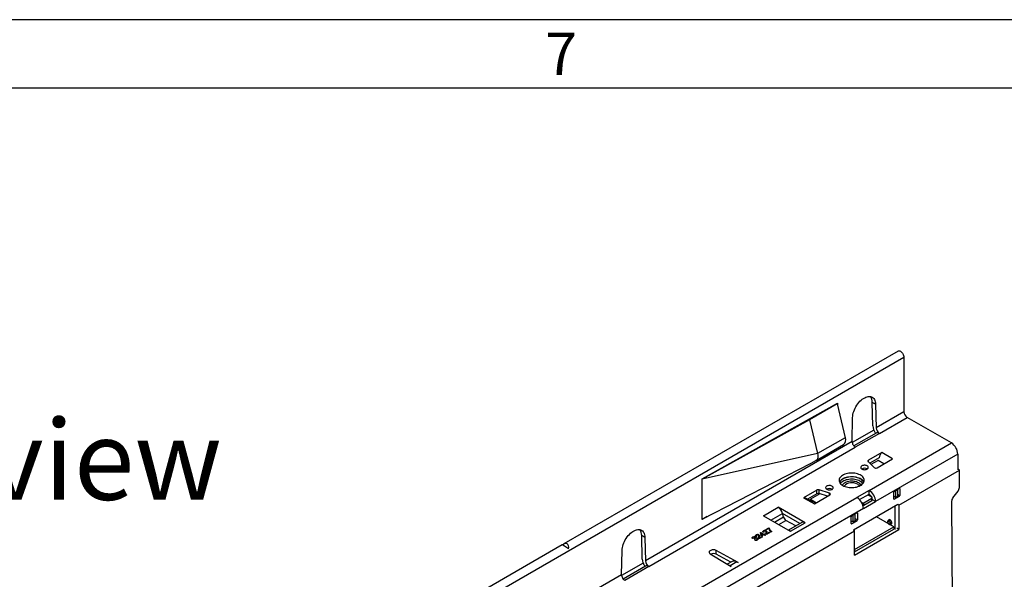
# Model space of a CAD drawing. Units: millimetres. Extents: x 84 to 4956, y 84 to 3480.
# Drawn here: x 3735 to 4251, y 3186 to 3480 of the extents above; entities that cross this region are included whole.
import ezdxf

# ---------------------------------------------------------------- set-up
doc = ezdxf.new("R2010")
doc.units = ezdxf.units.MM
doc.header["$LTSCALE"] = 12
doc.layers.add('HAURATON_FRAME_LOGO', color=1, linetype='Continuous')
doc.layers.add('HAURATON_TEXT', color=40, linetype='Continuous')
doc.layers.add('HAURATON_PRODUCT_CONTOUR', color=7, linetype='Continuous', lineweight=25)
doc.styles.add('SLDTEXTSTYLE1', font='GOTHIC.TTF', dxfattribs={"width": 0.913})
doc.styles.add('SLDTEXTSTYLE2', font='ARIAL.TTF', dxfattribs={"width": 0.948})

msp = doc.modelspace()

# ---------------------------------------------------------------- linework, layer by layer
at = {"layer": 'HAURATON_FRAME_LOGO'}
for p, q in [((4956, 3480), (84, 3480)), ((4920, 3444), (120, 3444))]:
    msp.add_line(p, q, dxfattribs=at)
at = {"layer": 'HAURATON_PRODUCT_CONTOUR'}
for p, q in [((4195.74, 3306.19), (4020.47, 3205.01)), ((3493.77, 2896.02), (4198.75, 3303)), ((4198.75, 3303), (4198.75, 3274.34)), ((4093.04, 3239.12), (4163.89, 3278.79)), ((4163.75, 3278.55), (4149.26, 3270.18)), ((4163.61, 3278.63), (4163.75, 3278.55)), ((4163.75, 3278.55), (4168.03, 3260.75)), ((4163.89, 3278.79), (4163.89, 3277.96)), ((4183.9, 3278.27), (4182.2, 3279.25)), ((4182.48, 3266.9), (4182.2, 3279.25)), ((4183.9, 3278.27), (4184.17, 3265.92)), ((4198.75, 3274.34), (4184.17, 3265.92)), ((4149.26, 3270.18), (4093.04, 3238.95)), ((4148.89, 3270.39), (4149.26, 3270.18)), ((4149.26, 3270.18), (4153.54, 3252.39)), ((4171.61, 3258.67), (4171.88, 3271.33)), ((4185.91, 3263.01), (4200.45, 3271.4)), ((4223.64, 3258.01), (4200.45, 3271.4)), ((4182.96, 3264.75), (4171.65, 3258.22)), ((4184.17, 3263.19), (4172.46, 3256.43)), ((4185.91, 3263.01), (4173.27, 3255.71)), ((4171.61, 3258.67), (4063.26, 3196.12)), ((4168.03, 3260.75), (4153.54, 3252.39)), ((4180.51, 3233.11), (4223.64, 3258.01)), ((4065, 3193.21), (4173.27, 3255.71)), ((4152.67, 3248.74), (4167.17, 3257.11)), ((4187.16, 3252.95), (4180.16, 3248.91)), ((4192.81, 3249.68), (4187.16, 3252.95)), ((4153.54, 3252.39), (4093.04, 3238.95)), ((4093.04, 3218.05), (4150.08, 3247.44)), ((4150.08, 3247.44), (4152.63, 3248.72)), ((4180, 3248.22), (4183.11, 3245.11)), ((4180.16, 3248.06), (4180.16, 3248.91)), ((4185.86, 3250.24), (4180.86, 3247.36)), ((4185.18, 3248.87), (4181.48, 3246.74)), ((4227.04, 3252.13), (4183.9, 3227.23)), ((4184.68, 3244.99), (4192.81, 3249.68)), ((4188.29, 3247.07), (4185.18, 3248.87)), ((4227.04, 3252.13), (4227.04, 3243.81)), ((4179.48, 3244.36), (4179.55, 3244.32)), ((4196.1, 3225.33), (4227.93, 3243.71)), ((4227.93, 3243.71), (4227.04, 3244.22)), ((4227.98, 3235.51), (4227.93, 3243.71)), ((4093.04, 3238.95), (4093.04, 3239.12)), ((4093.04, 3218.05), (4093.04, 3238.95)), ((4153.14, 3233.31), (4146.14, 3229.27)), ((4153.14, 3231.35), (4153.14, 3233.31)), ((4159.73, 3231.61), (4154.35, 3233.4)), ((4154.35, 3231.44), (4154.35, 3233.4)), ((4161.1, 3233.74), (4161.17, 3233.7)), ((4180.51, 3233.11), (4174.15, 3229.44)), ((4180.51, 3231.15), (4180.51, 3233.11)), ((4193.45, 3228.66), (4193.45, 3232.17)), ((4193.8, 3232.78), (4196.28, 3234.21)), ((4194.26, 3233.05), (4194.42, 3232.95)), ((4194.42, 3232.95), (4195.48, 3233.56)), ((4194.42, 3232.95), (4194.42, 3229.44)), ((4195.32, 3233.66), (4195.48, 3233.56)), ((4195.48, 3233.56), (4195.48, 3230.05)), ((4196.28, 3234.21), (4196.63, 3234.01)), ((4196.63, 3234.01), (4196.63, 3230.5)), ((3915.34, 3080.04), (4174.15, 3229.44)), ((4146.14, 3229.27), (4151.8, 3226.01)), ((4152.5, 3226.41), (4146.88, 3229.22)), ((4153.14, 3231.35), (4148.26, 3228.53)), ((4154.76, 3231.31), (4149.82, 3228.46)), ((4149.82, 3228.46), (4152.93, 3226.66)), ((4149.82, 3228.38), (4149.82, 3228.46)), ((4151.8, 3226.01), (4159.93, 3230.7)), ((4158.7, 3229.99), (4154.35, 3231.44)), ((4159.73, 3230.58), (4159.73, 3231.61)), ((4175.54, 3228.28), (4180.51, 3231.15)), ((4176.54, 3226.91), (4177.04, 3226.62)), ((4177.54, 3223.56), (4183.9, 3227.23)), ((4177.75, 3226.62), (4181.99, 3229.07)), ((4177.75, 3225.4), (4181.99, 3227.85)), ((4181.99, 3229.48), (4179.8, 3230.74)), ((4180.51, 3230.34), (4181.11, 3230.68)), ((4181.99, 3227.85), (4181.99, 3229.07)), ((4182.14, 3228.05), (4182.14, 3229.27)), ((4182.14, 3228.34), (4182.2, 3228.37)), ((4182.21, 3228.21), (4182.14, 3228.17)), ((4183.9, 3227.23), (4182.21, 3228.21)), ((4194.42, 3229.44), (4193.45, 3230)), ((4193.45, 3228.66), (4193.8, 3228.46)), ((4196.28, 3229.89), (4193.8, 3228.46)), ((4194.42, 3229.44), (4195.48, 3230.05)), ((4195.48, 3231.16), (4196.63, 3230.5)), ((4195.48, 3230.34), (4196.28, 3229.89)), ((4223.77, 3227.38), (4224.16, 3161.36)), ((4224.47, 3229.21), (4226.58, 3231.85)), ((4177.54, 3223.56), (3918.74, 3074.16)), ((4125.14, 3219.84), (4132.78, 3224.25)), ((4132.85, 3224.29), (4132.78, 3224.25)), ((4146.99, 3216.13), (4132.85, 3224.29)), ((4132.85, 3224.21), (4132.85, 3224.29)), ((4195.56, 3225.64), (4172.25, 3212.18)), ((4177.04, 3225.88), (4177.04, 3226.62)), ((4177.75, 3225.4), (4177.75, 3226.62)), ((4194.07, 3224.77), (4194.07, 3212.63)), ((4196.1, 3225.33), (4195.56, 3225.64)), ((4196.1, 3225.33), (4196.18, 3212.63)), ((4095.67, 3219.41), (4093.04, 3217.89)), ((4093.04, 3217.89), (4093.04, 3218.05)), ((4125.14, 3219.84), (4125.07, 3219.8)), ((4125.07, 3219.8), (4139.21, 3211.64)), ((4125.14, 3219.84), (4125.14, 3219.76)), ((4129.03, 3217.52), (4135.11, 3221.03)), ((4130.84, 3216.47), (4135.59, 3219.22)), ((4133.1, 3215.17), (4136.92, 3217.37)), ((4144.27, 3215.74), (4135.1, 3221.03)), ((4135.59, 3219.22), (4135.11, 3221.03)), ((4144.21, 3215.71), (4135.13, 3220.95)), ((4142.01, 3214.44), (4136.92, 3217.37)), ((4171.18, 3215.8), (4171.18, 3219.31)), ((4171.18, 3217.14), (4172.15, 3216.58)), ((4171.53, 3219.93), (4174, 3221.35)), ((4174, 3217.03), (4171.53, 3215.6)), ((4172.15, 3220.09), (4171.98, 3220.19)), ((4173.21, 3220.71), (4172.15, 3220.09)), ((4172.15, 3216.58), (4172.15, 3220.09)), ((4173.21, 3217.19), (4172.15, 3216.58)), ((4173.21, 3220.71), (4173.05, 3220.8)), ((4173.21, 3217.19), (4173.21, 3220.71)), ((4173.21, 3218.3), (4174.36, 3217.64)), ((4173.21, 3217.48), (4174, 3217.03)), ((4174, 3221.35), (4174.36, 3221.15)), ((4174.36, 3221.15), (4174.36, 3217.64)), ((4193.43, 3213.92), (4184.35, 3219.16)), ((4190.9, 3217.65), (4190.39, 3217.19)), ((3930.93, 3072.26), (4172.78, 3211.87)), ((4125.13, 3211.75), (4125.13, 3211.92)), ((4125.18, 3211.49), (4125.18, 3211.29)), ((4126.3, 3212.56), (4127.89, 3213.47)), ((4126.62, 3212.37), (4126.3, 3212.56)), ((4126.44, 3212.48), (4127.89, 3213.31)), ((4126.49, 3211.11), (4126.49, 3211.31)), ((4126.57, 3211.8), (4126.57, 3211.96)), ((4127.89, 3213.11), (4126.62, 3212.37)), ((4127.89, 3213.47), (4128.15, 3213.33)), ((4127.89, 3213.31), (4127.89, 3213.47)), ((4127.89, 3213.31), (4128.15, 3213.16)), ((4128.15, 3213.16), (4128.15, 3213.33)), ((4128.88, 3211.84), (4128.88, 3212)), ((4129.44, 3211.55), (4129.13, 3211.37)), ((4145.17, 3216.26), (4138.19, 3212.23)), ((4139.21, 3211.64), (4139.29, 3211.68)), ((4139.29, 3211.68), (4146.92, 3216.09)), ((4146.92, 3216.09), (4146.99, 3216.13)), ((4171.18, 3215.8), (4171.53, 3215.6)), ((4172.24, 3212.18), (4172.78, 3211.87)), ((4172.86, 3199.17), (4172.78, 3211.87)), ((4172.86, 3199.17), (4196.18, 3212.63)), ((4172.86, 3200.39), (4172.86, 3212.53)), ((4172.92, 3202.08), (4193.43, 3213.92)), ((4172.92, 3200.86), (4193.43, 3212.7)), ((4191.46, 3215.28), (4191.48, 3215.29)), ((4191.48, 3215.29), (4192.14, 3215.5)), ((4193.43, 3213.92), (4193.43, 3212.7)), ((4196.18, 3212.63), (4195.12, 3213.24)), ((4062.99, 3208.47), (4061.29, 3209.45)), ((4061.56, 3197.1), (4061.29, 3209.45)), ((4062.99, 3208.47), (4063.26, 3196.12)), ((4119.67, 3208), (4119.32, 3207.83)), ((4119.41, 3208.45), (4119.41, 3208.62)), ((4119.52, 3208.24), (4119.52, 3208.04)), ((4120.56, 3207.78), (4120.3, 3207.96)), ((4120.35, 3207.92), (4120.35, 3207.98)), ((4120.46, 3207.14), (4120.75, 3207.34)), ((4120.59, 3208.09), (4120.59, 3208.3)), ((4120.62, 3207.08), (4120.75, 3207.17)), ((4120.74, 3208.5), (4120.74, 3208.66)), ((4120.75, 3207.17), (4120.75, 3207.34)), ((4120.9, 3208.02), (4120.9, 3208.18)), ((4121.57, 3209.02), (4121.23, 3208.86)), ((4121.32, 3209.56), (4121.32, 3209.72)), ((4121.38, 3209.29), (4121.38, 3209.09)), ((4121.66, 3207.19), (4121.66, 3207.35)), ((4121.87, 3207.44), (4121.87, 3207.64)), ((4121.97, 3207.93), (4121.97, 3208.1)), ((4122.62, 3208.25), (4122.65, 3208.53)), ((4122.65, 3208.53), (4122.67, 3208.93)), ((4122.65, 3208.53), (4122.65, 3208.7)), ((4122.68, 3208.91), (4122.68, 3209.12)), ((4122.76, 3209.6), (4122.76, 3209.76)), ((4124.59, 3208.75), (4122.97, 3207.81)), ((4123.04, 3208.4), (4123.04, 3208.19)), ((4123.05, 3208.21), (4123.06, 3208.07)), ((4123.06, 3208.23), (4124.27, 3208.93)), ((4123.06, 3208.07), (4124.27, 3208.77)), ((4123.06, 3208.07), (4123.06, 3208.23)), ((4123.54, 3210.96), (4123.76, 3211.09)), ((4123.89, 3209.41), (4123.54, 3210.96)), ((4123.57, 3210.82), (4123.76, 3210.93)), ((4123.76, 3211.09), (4125.29, 3210.21)), ((4123.76, 3210.93), (4123.76, 3211.09)), ((4123.76, 3210.93), (4125.29, 3210.05)), ((4124.21, 3209.22), (4123.89, 3209.41)), ((4124.08, 3210.38), (4124.08, 3210.54)), ((4124.08, 3210.54), (4124.28, 3209.63)), ((4124.97, 3210.03), (4124.08, 3210.54)), ((4124.08, 3210.38), (4124.28, 3209.47)), ((4125.29, 3209.85), (4124.21, 3209.22)), ((4124.27, 3208.93), (4124.59, 3208.75)), ((4124.27, 3208.77), (4124.27, 3208.93)), ((4124.27, 3208.77), (4124.45, 3208.67)), ((4124.28, 3209.63), (4124.97, 3210.03)), ((4124.28, 3209.47), (4124.97, 3209.87)), ((4124.28, 3209.47), (4124.28, 3209.63)), ((4124.97, 3209.87), (4124.97, 3210.03)), ((4125.38, 3211.22), (4125.03, 3211.06)), ((4125.29, 3210.21), (4125.6, 3210.4)), ((4125.29, 3210.05), (4125.6, 3210.23)), ((4125.29, 3210.05), (4125.29, 3210.21)), ((4125.89, 3209.5), (4125.29, 3209.85)), ((4125.6, 3210.4), (4125.92, 3210.21)), ((4125.6, 3210.23), (4125.6, 3210.4)), ((4125.6, 3210.23), (4125.78, 3210.13)), ((4125.92, 3210.21), (4125.6, 3210.03)), ((4125.6, 3210.03), (4126.21, 3209.68)), ((4125.6, 3209.87), (4125.6, 3210.03)), ((4125.6, 3209.87), (4126.07, 3209.6)), ((4126.21, 3209.68), (4125.89, 3209.5)), ((4126.43, 3210.45), (4126.46, 3210.73)), ((4126.46, 3210.73), (4126.48, 3211.13)), ((4126.46, 3210.73), (4126.46, 3210.89)), ((4128.4, 3210.95), (4126.78, 3210.01)), ((4126.85, 3210.59), (4126.85, 3210.39)), ((4126.86, 3210.41), (4126.87, 3210.27)), ((4126.87, 3210.43), (4128.08, 3211.13)), ((4126.87, 3210.27), (4128.08, 3210.97)), ((4126.87, 3210.27), (4126.87, 3210.43)), ((4128.08, 3211.13), (4128.4, 3210.95)), ((4128.08, 3210.97), (4128.08, 3211.13)), ((4128.08, 3210.97), (4128.25, 3210.86)), ((4019.57, 3204.49), (3666.92, 3000.91)), ((4050.7, 3188.87), (4050.97, 3201.53)), ((4111.85, 3195.27), (4100.35, 3201.58)), ((4100.35, 3199.62), (4100.35, 3201.58)), ((4172.86, 3202.12), (4172.92, 3202.08)), ((4172.92, 3202.08), (4172.92, 3200.86)), ((4097.24, 3199.78), (4105.56, 3194.73)), ((4107.97, 3195.44), (4100.35, 3199.62)), ((4108.64, 3195.82), (4106.14, 3194.38)), ((4172.86, 3200.89), (4172.92, 3200.86)), ((4062.04, 3194.94), (4050.73, 3188.41)), ((4063.25, 3193.38), (4051.54, 3186.62)), ((4065, 3193.21), (4052.35, 3185.91)), ((4105.56, 3194.73), (4108.17, 3193.15)), ((4111.09, 3195.61), (4107.58, 3193.59)), ((4108.24, 3193.19), (4107.58, 3193.59)), ((4107.58, 3193.59), (4107.58, 3193.51)), ((4108.17, 3193.15), (4108.24, 3193.19)), ((4111.09, 3195.61), (4111.78, 3195.23)), ((4111.78, 3195.23), (4111.85, 3195.27)), ((4050.7, 3188.87), (3995.37, 3156.93))]:
    msp.add_line(p, q, dxfattribs=at)
at = {"layer": 'HAURATON_PRODUCT_CONTOUR', "flags": 128}
for points in [[(4195.74, 3306.19), (4196, 3306.29), (4196.31, 3306.3), (4196.64, 3306.22), (4196.99, 3306.06), (4197.33, 3305.82), (4197.66, 3305.52), (4197.97, 3305.15), (4198.24, 3304.74), (4198.46, 3304.31), (4198.62, 3303.86), (4198.72, 3303.42), (4198.75, 3303)], [(4171.88, 3271.33), (4171.93, 3272.1), (4172.05, 3272.89), (4172.24, 3273.71), (4172.49, 3274.53), (4172.79, 3275.36), (4173.16, 3276.18), (4173.58, 3276.98), (4174.05, 3277.75), (4174.57, 3278.49), (4175.12, 3279.18), (4175.7, 3279.83), (4176.31, 3280.41), (4176.94, 3280.93), (4177.57, 3281.37), (4178.21, 3281.74), (4178.85, 3282.03), (4179.48, 3282.24), (4180.08, 3282.36), (4180.67, 3282.39), (4181.22, 3282.33), (4181.73, 3282.18), (4182.2, 3281.95), (4182.62, 3281.64), (4182.99, 3281.25), (4183.3, 3280.78), (4183.55, 3280.24), (4183.73, 3279.64), (4183.85, 3278.98), (4183.9, 3278.27)], [(4153.54, 3252.39), (4153.66, 3251.77), (4153.71, 3251.19), (4153.69, 3250.63), (4153.61, 3250.13), (4153.46, 3249.68), (4153.25, 3249.29), (4152.99, 3248.98), (4152.66, 3248.74), (4152.63, 3248.72)], [(4180.16, 3248.91), (4180.06, 3248.84), (4179.97, 3248.76), (4179.91, 3248.67), (4179.88, 3248.58), (4179.87, 3248.49), (4179.89, 3248.39), (4179.93, 3248.3), (4180, 3248.22)], [(4179.52, 3245.93), (4179.18, 3246.09), (4178.8, 3246.2), (4178.38, 3246.26), (4177.94, 3246.26), (4177.52, 3246.22), (4177.12, 3246.12), (4176.77, 3245.97), (4176.48, 3245.79), (4176.27, 3245.57), (4176.14, 3245.33), (4176.11, 3245.08), (4176.16, 3244.83), (4176.31, 3244.6), (4176.55, 3244.39), (4176.85, 3244.21), (4177.22, 3244.08), (4177.62, 3243.99), (4178.05, 3243.96), (4178.48, 3243.98), (4178.9, 3244.05), (4179.27, 3244.18), (4179.59, 3244.34), (4179.85, 3244.54), (4180.02, 3244.77), (4180.1, 3245.02), (4180.09, 3245.27), (4179.98, 3245.51), (4179.79, 3245.73), (4179.52, 3245.93)], [(4166.72, 3235.68), (4167.31, 3235.38), (4167.95, 3235.13), (4168.64, 3234.91), (4169.37, 3234.75), (4170.12, 3234.64), (4170.9, 3234.58), (4171.68, 3234.57), (4172.46, 3234.62), (4173.22, 3234.72), (4173.96, 3234.87), (4174.66, 3235.07), (4175.31, 3235.32), (4175.91, 3235.6), (4176.45, 3235.93), (4176.92, 3236.3), (4177.3, 3236.69), (4177.61, 3237.1), (4177.83, 3237.54), (4177.95, 3237.98), (4177.99, 3238.43), (4177.93, 3238.88), (4177.78, 3239.33), (4177.54, 3239.76), (4177.21, 3240.17), (4176.81, 3240.55), (4176.32, 3240.91), (4175.77, 3241.23), (4175.16, 3241.51), (4174.49, 3241.74), (4173.78, 3241.93), (4173.03, 3242.07), (4172.27, 3242.15), (4171.49, 3242.19), (4170.7, 3242.17), (4169.93, 3242.09), (4169.18, 3241.97), (4168.46, 3241.79), (4167.78, 3241.57), (4167.15, 3241.3), (4166.58, 3240.99), (4166.08, 3240.64), (4165.66, 3240.27), (4165.31, 3239.86), (4165.05, 3239.44), (4164.88, 3239), (4164.79, 3238.55), (4164.81, 3238.1), (4164.91, 3237.65), (4165.1, 3237.21), (4165.39, 3236.79), (4165.76, 3236.39), (4166.2, 3236.02), (4166.72, 3235.68)], [(4177.77, 3237.4), (4177.54, 3237.8), (4177.21, 3238.21), (4176.81, 3238.59), (4176.32, 3238.95), (4175.77, 3239.27), (4175.16, 3239.55), (4174.49, 3239.78), (4173.78, 3239.97), (4173.03, 3240.11), (4172.27, 3240.19), (4171.49, 3240.23), (4170.7, 3240.21), (4169.93, 3240.13), (4169.18, 3240.01), (4168.46, 3239.83), (4167.78, 3239.61), (4167.15, 3239.34), (4166.58, 3239.03), (4166.08, 3238.68), (4165.66, 3238.31), (4165.31, 3237.9), (4165.05, 3237.48), (4165.01, 3237.4)], [(4177.71, 3237.29), (4177.68, 3237.35), (4177.45, 3237.78), (4177.13, 3238.18), (4176.72, 3238.56), (4176.25, 3238.91), (4175.7, 3239.22), (4175.1, 3239.5), (4174.44, 3239.73), (4173.74, 3239.92), (4173.01, 3240.05), (4172.25, 3240.14), (4171.48, 3240.17), (4170.71, 3240.15), (4169.96, 3240.08), (4169.22, 3239.95), (4168.51, 3239.78), (4167.84, 3239.56), (4167.22, 3239.3), (4166.66, 3238.99), (4166.16, 3238.65), (4165.74, 3238.28), (4165.4, 3237.88), (4165.14, 3237.46), (4165.06, 3237.29)], [(4177.33, 3236.72), (4177.13, 3236.96), (4176.72, 3237.34), (4176.25, 3237.68), (4175.7, 3238), (4175.1, 3238.27), (4174.44, 3238.51), (4173.74, 3238.69), (4173.01, 3238.83), (4172.25, 3238.91), (4171.48, 3238.94), (4170.71, 3238.93), (4169.96, 3238.85), (4169.22, 3238.73), (4168.51, 3238.56), (4167.84, 3238.34), (4167.22, 3238.07), (4166.66, 3237.77), (4166.16, 3237.43), (4165.74, 3237.05), (4165.45, 3236.72)], [(4166.51, 3235.81), (4166.62, 3236.07), (4166.87, 3236.43), (4167.21, 3236.78), (4167.62, 3237.09), (4168.1, 3237.37), (4168.65, 3237.61), (4169.24, 3237.8), (4169.88, 3237.94), (4170.54, 3238.04), (4171.22, 3238.08), (4171.9, 3238.06), (4172.57, 3238), (4173.22, 3237.88), (4173.84, 3237.71), (4174.41, 3237.49), (4174.92, 3237.23)], [(4158.31, 3233.68), (4158.64, 3233.53), (4159.03, 3233.42), (4159.45, 3233.36), (4159.88, 3233.35), (4160.31, 3233.4), (4160.71, 3233.49), (4161.06, 3233.64), (4161.35, 3233.83), (4161.56, 3234.04), (4161.68, 3234.28), (4161.72, 3234.53), (4161.66, 3234.78), (4161.51, 3235.01), (4161.28, 3235.22), (4160.97, 3235.4), (4160.61, 3235.53), (4160.2, 3235.62), (4159.77, 3235.65), (4159.34, 3235.63), (4158.93, 3235.56), (4158.55, 3235.44), (4158.23, 3235.27), (4157.98, 3235.07), (4157.81, 3234.84), (4157.73, 3234.59), (4157.74, 3234.34), (4157.84, 3234.1), (4158.04, 3233.88), (4158.31, 3233.68)], [(4159.93, 3230.7), (4160.07, 3230.81), (4160.17, 3230.93), (4160.22, 3231.05), (4160.22, 3231.19), (4160.16, 3231.31), (4160.06, 3231.43), (4159.91, 3231.53), (4159.73, 3231.61)], [(4182.21, 3228.21), (4182.17, 3228.61), (4182.14, 3228.79)], [(4125.73, 3219.42), (4125.52, 3219.59), (4125.14, 3219.84)], [(4190.39, 3217.18), (4190.35, 3217.15), (4190.25, 3216.98), (4190.19, 3216.77), (4190.2, 3216.51), (4190.27, 3216.24), (4190.39, 3215.96), (4190.55, 3215.71), (4190.75, 3215.51), (4190.93, 3215.38)], [(4190.89, 3215.47), (4191.1, 3215.39), (4191.28, 3215.4), (4191.42, 3215.5), (4191.51, 3215.67), (4191.53, 3215.9), (4191.48, 3216.17), (4191.36, 3216.44), (4191.19, 3216.69), (4190.99, 3216.88), (4190.78, 3217), (4190.58, 3217.04), (4190.42, 3216.98), (4190.3, 3216.85), (4190.25, 3216.64), (4190.27, 3216.39), (4190.35, 3216.12), (4190.5, 3215.86), (4190.68, 3215.63), (4190.89, 3215.47)], [(4191.48, 3215.29), (4191.62, 3215.37), (4191.73, 3215.53), (4191.78, 3215.76), (4191.77, 3216.04), (4191.68, 3216.34), (4191.54, 3216.63), (4191.34, 3216.9), (4191.12, 3217.1), (4190.89, 3217.24), (4190.67, 3217.29), (4190.48, 3217.25), (4190.39, 3217.19)], [(4192.14, 3215.5), (4192.24, 3215.55), (4192.38, 3215.7), (4192.46, 3215.91), (4192.48, 3216.18), (4192.43, 3216.48), (4192.32, 3216.79), (4192.15, 3217.09), (4191.95, 3217.35), (4191.72, 3217.56), (4191.48, 3217.7), (4191.24, 3217.76), (4191.04, 3217.73), (4190.9, 3217.65)], [(4050.97, 3201.53), (4051.02, 3202.3), (4051.14, 3203.09), (4051.32, 3203.91), (4051.57, 3204.73), (4051.88, 3205.56), (4052.25, 3206.37), (4052.67, 3207.18), (4053.14, 3207.95), (4053.65, 3208.69), (4054.2, 3209.38), (4054.79, 3210.02), (4055.4, 3210.61), (4056.02, 3211.12), (4056.66, 3211.57), (4057.3, 3211.94), (4057.94, 3212.23), (4058.56, 3212.43), (4059.17, 3212.55), (4059.75, 3212.58), (4060.3, 3212.53), (4060.82, 3212.38), (4061.29, 3212.15), (4061.71, 3211.84), (4062.08, 3211.44), (4062.39, 3210.98), (4062.63, 3210.44), (4062.82, 3209.83), (4062.94, 3209.18), (4062.99, 3208.47)], [(4125.03, 3211.06), (4124.8, 3211.29), (4124.77, 3211.55), (4124.9, 3211.75), (4125.13, 3211.92)], [(4124.78, 3211.42), (4124.9, 3211.59), (4125.13, 3211.75)], [(4125.41, 3211.75), (4125.24, 3211.61), (4125.18, 3211.45), (4125.25, 3211.33), (4125.38, 3211.22)], [(4125.19, 3211.31), (4125.18, 3211.29), (4125.25, 3211.16), (4125.25, 3211.16)], [(4126.46, 3210.89), (4126.49, 3211.41), (4126.43, 3211.6), (4126.26, 3211.78)], [(4126.57, 3211.8), (4126.84, 3211.56), (4126.92, 3211.3)], [(4128.88, 3212), (4129.18, 3211.74), (4129.44, 3211.55)], [(4128.88, 3211.84), (4129.18, 3211.58), (4129.32, 3211.48)], [(4139.29, 3211.68), (4138.91, 3211.86), (4138.7, 3211.94)], [(4119.32, 3207.83), (4119.14, 3208.05), (4119.11, 3208.29), (4119.21, 3208.47), (4119.41, 3208.62)], [(4119.12, 3208.15), (4119.21, 3208.3), (4119.41, 3208.45)], [(4119.71, 3208.46), (4119.57, 3208.34), (4119.53, 3208.2), (4119.57, 3208.09), (4119.67, 3208)], [(4119.53, 3208.06), (4119.53, 3208.04), (4119.57, 3207.95)], [(4120.3, 3207.96), (4120.33, 3207.97), (4120.35, 3207.98)], [(4120.35, 3207.98), (4120.51, 3208.11), (4120.59, 3208.25), (4120.56, 3208.37), (4120.44, 3208.47)], [(4120.42, 3207.87), (4120.51, 3207.94), (4120.59, 3208.09), (4120.58, 3208.11)], [(4120.73, 3207.91), (4120.62, 3207.84), (4120.56, 3207.78)], [(4120.74, 3208.66), (4120.89, 3208.54), (4120.96, 3208.4), (4120.9, 3208.18)], [(4120.74, 3208.5), (4120.89, 3208.38), (4120.93, 3208.3)], [(4121.23, 3208.86), (4120.99, 3209.09), (4120.96, 3209.36), (4121.09, 3209.55), (4121.32, 3209.72)], [(4120.98, 3209.22), (4121.09, 3209.39), (4121.32, 3209.56)], [(4121.6, 3209.55), (4121.43, 3209.42), (4121.38, 3209.25), (4121.44, 3209.13), (4121.57, 3209.02)], [(4121.38, 3209.11), (4121.38, 3209.09), (4121.44, 3208.96), (4121.44, 3208.96)], [(4121.66, 3207.35), (4121.83, 3207.5), (4121.87, 3207.67), (4121.8, 3207.8), (4121.65, 3207.92)], [(4121.66, 3207.19), (4121.83, 3207.33), (4121.86, 3207.46)], [(4121.97, 3208.1), (4122.24, 3207.86), (4122.28, 3207.57), (4122.17, 3207.36), (4121.93, 3207.18)], [(4121.97, 3207.93), (4122.24, 3207.69), (4122.27, 3207.49)], [(4122.65, 3208.7), (4122.68, 3209.21), (4122.62, 3209.41), (4122.45, 3209.58)], [(4122.78, 3207.96), (4122.62, 3208.37), (4122.65, 3208.7)], [(4122.76, 3209.6), (4123.03, 3209.36), (4123.11, 3209.1)], [(4122.97, 3207.81), (4122.85, 3207.89), (4122.78, 3207.96)], [(4123.09, 3208.78), (4123.05, 3208.47), (4123.06, 3208.23)], [(4126.59, 3210.16), (4126.42, 3210.56), (4126.46, 3210.89)], [(4126.78, 3210.01), (4126.66, 3210.09), (4126.59, 3210.16)], [(4126.9, 3210.98), (4126.85, 3210.67), (4126.87, 3210.43)], [(4100.35, 3201.58), (4100, 3201.74), (4099.59, 3201.85), (4099.15, 3201.92), (4098.7, 3201.93), (4098.25, 3201.88), (4097.83, 3201.79), (4097.45, 3201.65), (4097.13, 3201.46), (4096.88, 3201.24), (4096.72, 3201), (4096.64, 3200.74), (4096.66, 3200.48), (4096.77, 3200.23), (4096.97, 3199.99), (4097.24, 3199.78)], [(4107.58, 3193.59), (4106.93, 3193.9), (4106.92, 3193.91)]]:
    msp.add_lwpolyline(points, dxfattribs=at)
at = {"layer": 'HAURATON_PRODUCT_CONTOUR'}
for centre, radius, start, end in [((4177.43, 3279.41), 4.77, 358.0876, 37.7344), ((4202.44, 3274.51), 3.69, 182.6055, 237.3945), ((4184.79, 3262.1), 1.25, 90.7386, 119.6403), ((4165.06, 3259.54), 3.21, 311.0032, 22.2863), ((4219.7, 3251.81), 7.35, 2.4873, 57.5127), ((4189.78, 3250.03), 3.92, 131.9473, 176.935), ((4188.19, 3250.24), 2.33, 179.8225, 180.969), ((4178.11, 3241.74), 2.96, 62.3287, 119.3538), ((4183.99, 3246.26), 1.45, 232.6702, 298.6374), ((4171.47, 3231.46), 5.67, 58.9387, 136.5287), ((4173.66, 3234.69), 2.84, 23.3531, 63.6419), ((4153.85, 3231.92), 1.57, 71.6309, 117.0615), ((4159.72, 3231.12), 2.96, 62.3287, 119.3538), ((4173.17, 3233.97), 2.65, 31.652, 62.3522), ((4176.56, 3226.91), 7.35, 2.4871, 57.5129), ((4194.22, 3232.14), 0.768, 122.6055, 177.3945), ((4196.42, 3234.04), 0.218, 350.786, 129.2033), ((4146.44, 3228.28), 1.04, 64.8558, 106.6911), ((4153.85, 3229.96), 1.57, 71.6309, 117.0615), ((4170.2, 3223.24), 7.35, 2.4873, 57.5127), ((4178.59, 3228.12), 3.59, 23.3556, 57.7045), ((4181.92, 3229.27), 0.218, 290.7834, 69.2166), ((4181.89, 3228.07), 0.251, 294.3747, 354.3052), ((4193.67, 3228.63), 0.218, 170.786, 309.2033), ((4195.86, 3230.53), 0.768, 302.6055, 357.3945), ((4129.81, 3219.66), 5.47, 14.5185, 57.1078), ((4177.4, 3227.3), 0.769, 242.6097, 297.3903), ((4177.4, 3226.08), 0.771, 258.5911, 297.3072), ((4138.62, 3220), 3.13, 194.5185, 237.1078), ((4171.94, 3219.28), 0.768, 122.6055, 177.3945), ((4174.14, 3221.19), 0.218, 350.786, 129.2033), ((4173.59, 3217.67), 0.768, 302.6055, 357.3945), ((4056.52, 3209.61), 4.77, 358.0876, 37.7344), ((4125.89, 3210.64), 1.48, 62.6698, 120.9159), ((4125.89, 3210.48), 1.48, 62.6698, 120.9159), ((4125.86, 3210.98), 0.894, 63.5116, 120.4144), ((4126.14, 3211.27), 0.811, 338.8084, 58.1858), ((4130.35, 3213.55), 2.5, 190.1155, 240.72), ((4130.58, 3213.81), 2.48, 191.2853, 226.7915), ((4130.58, 3213.65), 2.48, 191.2853, 226.7915), ((4145.9, 3214.7), 1.73, 53.7096, 114.98), ((4171.39, 3215.77), 0.218, 170.786, 309.2033), ((4191.3, 3215.96), 0.69, 237.2121, 281.8663), ((4120.12, 3207.39), 1.42, 63.8033, 119.9102), ((4120.12, 3207.22), 1.42, 63.8033, 119.9102), ((4120.08, 3207.8), 0.76, 62.3107, 119.7535), ((4121.16, 3208.61), 1.63, 244.7821, 298.4565), ((4121.19, 3207.07), 0.962, 61.3977, 118.8506), ((4121.19, 3208.25), 1.01, 244.0356, 297.4087), ((4121.19, 3208.08), 1.01, 244.0356, 297.4087), ((4121.34, 3206.98), 1.28, 60.5999, 110.4475), ((4121.34, 3206.82), 1.28, 60.5999, 110.4475), ((4122.08, 3208.44), 1.48, 62.6698, 120.9159), ((4122.08, 3208.28), 1.48, 62.6698, 120.9159), ((4122.05, 3208.78), 0.894, 63.5116, 120.4144), ((4122.34, 3209.07), 0.811, 338.8084, 58.1858), ((4098.83, 3196.55), 3.42, 63.6251, 114.2836), ((4109.68, 3193.55), 2.49, 55.5968, 114.6834), ((4063.87, 3192.3), 1.25, 90.7386, 119.6403)]:
    msp.add_arc(centre, radius, start, end, dxfattribs=at)
for centre, major_axis, ratio, start_param, end_param in [((4185.87, 3264.94), (-2.49, 4.11), 0.562782, 0.773593, 1.699428), ((4185.87, 3264.94), (-1.24, 2.05), 0.562782, 0.773593, 2.344389), ((4185.97, 3260.19), (-1.81, 2.99), 0.562782, 5.485982, 5.968366), ((4173.31, 3257.69), (-1.15, 2.1), 0.59162, 0.798615, 2.369412), ((4225.15, 3233.88), (1.98, 3.48), 0.581398, 4.446968, 5.494166), ((4225.18, 3228.2), (0.99, 1.74), 0.581398, 1.305375, 2.352573), ((4021.86, 3202.92), (2.3, -1.56), 0.078093, 1.159155, 3.103752), ((4020.68, 3202.24), (1.38, 2.94), 0.626966, 5.069625, 7.338425), ((4064.95, 3195.14), (-2.49, 4.11), 0.562782, 0.773593, 1.699428), ((4064.95, 3195.14), (-1.24, 2.05), 0.562782, 0.773593, 2.344389), ((4065.06, 3190.38), (-1.81, 2.99), 0.562782, 5.485982, 5.968366), ((4052.4, 3187.89), (-1.15, 2.1), 0.59162, 0.798615, 2.369412)]:
    msp.add_ellipse(centre, major_axis=major_axis, ratio=ratio, start_param=start_param, end_param=end_param, dxfattribs=at)

# ---------------------------------------------------------------- texts
at = {"layer": 'HAURATON_FRAME_LOGO', "insert": (4010.58, 3473.23), "char_height": 22.23, "attachment_point": 1, "style": 'SLDTEXTSTYLE1'}
msp.add_mtext('7', dxfattribs=at)
at = {"layer": 'HAURATON_TEXT', "insert": (3647.69, 3270.16), "char_height": 42, "attachment_point": 2, "style": 'SLDTEXTSTYLE2'}
msp.add_mtext('isometric view', dxfattribs=at)

doc.saveas('drawing.dxf')
